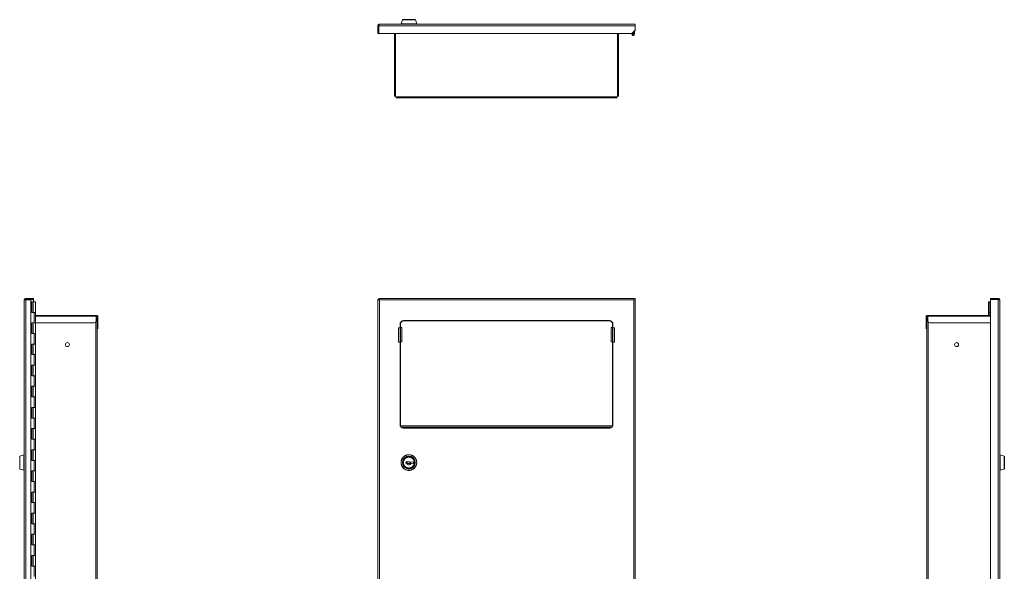
# Model space of a CAD drawing. Units: millimetres. Extents: x -531 to 842, y -685 to 863.
# Drawn here: x -531 to 842, y 94 to 863 of the extents above; entities that cross this region are included whole.
import ezdxf

# ---------------------------------------------------------------- set-up
doc = ezdxf.new("R2010")
doc.units = ezdxf.units.MM

msp = doc.modelspace()

# ---------------------------------------------------------------- linework, layer by layer
at = {"color": 7, "linetype": 'Continuous', "lineweight": 0}
for p, q in [((-31.8, 854.9), (-31.8, 844)), ((-30.6, 854.9), (-31.8, 854.9)), ((-30.6, 854.9), (-30.6, 844)), ((-30.5, 844), (-30.5, 854.9)), ((327.3, 854.9), (-30.5, 854.9)), ((-29.6, 857.1), (325.1, 857.1)), ((2.5, 863.1), (0.7, 857.8)), ((22.4, 857.8), (0.7, 857.8)), ((22.4, 857.8), (20.6, 863.1)), ((325.1, 857.1), (327.3, 857.1)), ((327.3, 857.1), (327.3, 854.9)), ((327.3, 854.9), (327.3, 849)), ((-30.6, 844), (-31.8, 844)), ((322.3, 844), (-30.5, 844)), ((-8.5, 758.9), (-8.5, 844)), ((-8.3, 756.9), (-8.3, 844)), ((303.9, 844), (303.9, 756.9)), ((327.3, 849), (322.3, 844)), ((322.6, 844.4), (322.6, 843.1)), ((323.2, 845), (323.2, 843.1)), ((324.2, 844.8), (324.3, 844.2)), ((324.6, 844.8), (324.5, 844.2)), ((325.5, 847.3), (325.5, 843.1)), ((326.1, 847.9), (326.1, 843.1)), ((327.3, 848), (326.3, 848)), ((327.3, 849), (327.3, 848)), ((-8.5, 756.9), (-8.5, 758.9)), ((-8.3, 756.9), (-8.5, 756.9)), ((-7.5, 756.9), (-8.3, 756.9)), ((-7, 756.9), (-7.5, 756.9)), ((-5.8, 755.7), (301.4, 755.7)), ((-5.8, 755.2), (-5.8, 755.7)), ((301.4, 755.7), (301.4, 755.2)), ((303.1, 756.9), (302.6, 756.9)), ((303.9, 756.9), (303.1, 756.9)), ((-6, 755.2), (-5.8, 755.2)), ((-6, 754.4), (-6, 755.2)), ((-6, 755.2), (-6, 755.2)), ((-6, 754.4), (-5.8, 754.4)), ((-5.8, 754.4), (-5.8, 755.2)), ((301.4, 754.4), (-5.8, 754.4)), ((301.4, 755.2), (301.4, 754.4)), ((-523.8, 472.3), (-525, 472.3)), ((-525, -234.4), (-525, 472.3)), ((-523.8, 472.3), (-522.8, 472.3)), ((-522.8, 474.5), (-516.9, 474.5)), ((-522.8, 473.3), (-516.9, 473.3)), ((-511.9, 473.2), (-522.8, 473.2)), ((-522.8, 472.3), (-522.8, -234.4)), ((-515.9, 472.3), (-522.8, 472.3)), ((-516.9, 473.3), (-516.9, 474.5)), ((-516.9, 474.5), (-511.9, 474.5)), ((-516.9, 473.3), (-511.9, 473.3)), ((-515.9, -234.4), (-515.9, 472.3)), ((-514.2, 469.8), (-515.9, 469.8)), ((-514.2, 455), (-514.2, 469.8)), ((-512.7, 469.8), (-514.2, 469.8)), ((-512.7, 469.8), (-512.7, 455)), ((-512.7, 469.8), (-509.2, 469.8)), ((-511.9, 474.5), (-511.9, 473.3)), ((-511.9, 469.8), (-511.9, 473.2)), ((-509.2, -231.8), (-509.2, 469.8)), ((-30.6, 473.2), (-31.8, 473.2)), ((-31.8, -235.2), (-31.8, 473.2)), ((-30.5, 473.3), (-30.5, 474.5)), ((-30.5, 474.5), (327.3, 474.5)), ((-29.6, 472.3), (-29.6, -234.4)), ((325.1, 472.3), (-29.6, 472.3)), ((325.1, -234.4), (325.1, 472.3)), ((327.3, 472.3), (325.1, 472.3)), ((327.3, 474.5), (327.3, 472.3)), ((327.3, 472.3), (327.3, -234.4)), ((819.9, 469.8), (819.9, 450.8)), ((819.9, 469.8), (821.7, 469.8)), ((822.6, 469.8), (821.7, 469.8)), ((822.6, 474.5), (833.5, 474.5)), ((822.6, 473.3), (822.6, 474.5)), ((822.6, 473.3), (833.5, 473.3)), ((822.6, 473.2), (833.5, 473.2)), ((822.6, -235.2), (822.6, 473.2)), ((833.5, 473.3), (833.5, 474.5)), ((833.5, -235.2), (833.5, 473.2)), ((835.7, 472.3), (835.7, -234.4)), ((-510.9, 455), (-514.2, 455)), ((-510.9, 440.3), (-510.9, 455)), ((-509.2, 455), (-510.9, 455)), ((-509.2, 440.3), (-509.2, 455)), ((819.9, 455), (819.9, 450.8)), ((821.7, 455), (819.9, 455)), ((-514.2, 440.3), (-510.9, 440.3)), ((-514.2, 425.5), (-514.2, 440.3)), ((-512.7, 440.3), (-512.7, 425.5)), ((-509.2, 440.3), (-510.9, 440.3)), ((-509.2, 450.8), (-424.8, 450.8)), ((-426.8, 440.2), (-509.2, 440.2)), ((-424.8, 450.8), (-423.1, 450.8)), ((-424.8, 450.7), (-424.8, 450.8)), ((-424.8, 450.7), (-424.8, 449.5)), ((-424.8, 450), (-424, 450)), ((-424.8, 449.5), (-424.8, 442.2)), ((-424, 450), (-423.1, 450)), ((-423.2, -211.8), (-423.2, 450)), ((-423.1, 450.8), (-423.1, 450.7)), ((-423.1, 450), (-423.1, 450.7)), ((-423.1, 442.2), (-423.1, 449.5)), ((-423.1, 442.2), (-422.3, 442.2)), ((-423.1, 432.2), (-423.1, 442.2)), ((-422.3, 442.2), (-422.3, 449.5)), ((-422.3, 432.2), (-422.3, 442.2)), ((4.2, 443.5), (291.2, 443.5)), ((4.2, 443), (291.2, 443)), ((733, 449.5), (733, 442.2)), ((733, 442.2), (733.8, 442.2)), ((733, 442.2), (733, 432.2)), ((733.8, 450.7), (733.8, 450.8)), ((733.8, 450.8), (735.5, 450.8)), ((733.8, 450), (733.8, 450.7)), ((733.8, 450), (735.5, 450)), ((733.8, 449.5), (733.8, 442.2)), ((733.8, 442.2), (733.8, 432.2)), ((733.9, -212), (733.9, 449.8)), ((735.5, 450.8), (822.6, 450.8)), ((735.5, 450.8), (735.5, 450.7)), ((735.5, 449.5), (735.5, 450.7)), ((735.5, 449.5), (735.5, 442.2)), ((737.5, 440.2), (822.6, 440.2)), ((-422.3, 432.2), (-423.1, 432.2)), ((-3, 433.5), (-0.8, 433.5)), ((-3, 413.5), (-3, 433.5)), ((-0.8, 433.5), (-0.8, 438.5)), ((-0.8, 433.5), (-0.8, 413.5)), ((-0.3, 426.5), (-0.8, 426.5)), ((-0.3, 434), (-0.3, 438.5)), ((1.9, 434), (-0.3, 434)), ((-0.3, 434), (-0.3, 414)), ((1.9, 434), (1.9, 414)), ((295.7, 434), (293.5, 434)), ((293.5, 434), (293.5, 414)), ((295.7, 438.5), (295.7, 434)), ((295.7, 434), (295.7, 414)), ((296.2, 426.5), (295.7, 426.5)), ((296.2, 438.5), (296.2, 433.5)), ((296.2, 433.5), (298.4, 433.5)), ((296.2, 413.5), (296.2, 433.5)), ((298.4, 433.5), (298.4, 413.5)), ((733.8, 432.2), (733, 432.2)), ((-510.9, 425.5), (-514.2, 425.5)), ((-510.9, 410.8), (-510.9, 425.5)), ((-509.2, 425.5), (-510.9, 425.5)), ((-509.2, 410.8), (-509.2, 425.5)), ((-0.8, 413.5), (-3, 413.5)), ((-0.8, 421.5), (-0.3, 421.5)), ((-0.3, 417.4), (-0.8, 418)), ((-0.8, 298.5), (-0.8, 413.5)), ((-0.3, 298.5), (-0.3, 414)), ((-0.3, 414), (1.9, 414)), ((293.5, 414), (295.7, 414)), ((295.7, 421.5), (296.2, 421.5)), ((295.7, 414), (295.7, 298.5)), ((296.2, 413.5), (296.2, 298.5)), ((298.4, 413.5), (296.2, 413.5)), ((-514.2, 410.8), (-510.9, 410.8)), ((-514.2, 396), (-514.2, 410.8)), ((-512.7, 410.8), (-512.7, 396)), ((-509.2, 410.8), (-510.9, 410.8)), ((-510.9, 396), (-514.2, 396)), ((-510.9, 381.3), (-510.9, 396)), ((-509.2, 396), (-510.9, 396)), ((-509.2, 381.3), (-509.2, 396)), ((-514.2, 381.3), (-510.9, 381.3)), ((-514.2, 366.5), (-514.2, 381.3)), ((-512.7, 381.3), (-512.7, 366.5)), ((-509.2, 381.3), (-510.9, 381.3)), ((-510.9, 366.5), (-514.2, 366.5)), ((-510.9, 351.8), (-510.9, 366.5)), ((-509.2, 366.5), (-510.9, 366.5)), ((-509.2, 351.8), (-509.2, 366.5)), ((-514.2, 351.8), (-510.9, 351.8)), ((-514.2, 337), (-514.2, 351.8)), ((-512.7, 351.8), (-512.7, 337)), ((-509.2, 351.8), (-510.9, 351.8)), ((-510.9, 337), (-514.2, 337)), ((-510.9, 322.3), (-510.9, 337)), ((-509.2, 337), (-510.9, 337)), ((-509.2, 322.3), (-509.2, 337)), ((-514.2, 322.3), (-510.9, 322.3)), ((-514.2, 307.5), (-514.2, 322.3)), ((-512.7, 322.3), (-512.7, 307.5)), ((-509.2, 322.3), (-510.9, 322.3)), ((-510.9, 307.5), (-514.2, 307.5)), ((-510.9, 292.8), (-510.9, 307.5)), ((-509.2, 307.5), (-510.9, 307.5)), ((-509.2, 292.8), (-509.2, 307.5)), ((-514.2, 292.8), (-510.9, 292.8)), ((-514.2, 278), (-514.2, 292.8)), ((-512.7, 292.8), (-512.7, 278)), ((-509.2, 292.8), (-510.9, 292.8)), ((295.3, 296.6), (0.2, 296.6)), ((0.5, 295.2), (0.5, 295.7)), ((291.9, 293.7), (3.6, 293.7)), ((3.6, 293.7), (4.2, 293.6)), ((4.2, 293.6), (6.2, 293.6)), ((291.2, 293.5), (4.2, 293.5)), ((6.2, 293.6), (6.2, 293.5)), ((289.2, 293.6), (291.2, 293.6)), ((289.2, 293.5), (289.2, 293.6)), ((291.2, 293.6), (291.9, 293.7)), ((295, 295.7), (295, 295.2)), ((-510.9, 278), (-514.2, 278)), ((-510.9, 263.3), (-510.9, 278)), ((-509.2, 278), (-510.9, 278)), ((-509.2, 263.3), (-509.2, 278)), ((-514.2, 263.3), (-510.9, 263.3)), ((-514.2, 248.5), (-514.2, 263.3)), ((-512.7, 263.3), (-512.7, 248.5)), ((-509.2, 263.3), (-510.9, 263.3)), ((-525.6, 256.3), (-531, 254.5)), ((-531, 236.4), (-531, 254.5)), ((-510.9, 248.5), (-514.2, 248.5)), ((-510.9, 233.8), (-510.9, 248.5)), ((-509.2, 248.5), (-510.9, 248.5)), ((-509.2, 233.8), (-509.2, 248.5)), ((841.7, 254.5), (836.4, 256.3)), ((841.7, 254.5), (841.7, 236.4)), ((-531, 236.4), (-525.6, 234.6)), ((-514.2, 233.8), (-510.9, 233.8)), ((-514.2, 219), (-514.2, 233.8)), ((-512.7, 233.8), (-512.7, 219)), ((-509.2, 233.8), (-510.9, 233.8)), ((0.6, 245.4), (0.6, 245.4)), ((7.4, 244.5), (7.6, 247)), ((8.2, 244.4), (7.4, 244.5)), ((7.6, 247), (18.1, 246.2)), ((17.9, 243.7), (14.6, 243.9)), ((18.1, 246.2), (17.9, 243.7)), ((836.4, 234.6), (841.7, 236.4)), ((-510.9, 219), (-514.2, 219)), ((-510.9, 204.3), (-510.9, 219)), ((-509.2, 219), (-510.9, 219)), ((-509.2, 204.3), (-509.2, 219)), ((-514.2, 204.3), (-510.9, 204.3)), ((-514.2, 189.5), (-514.2, 204.3)), ((-512.7, 204.3), (-512.7, 189.5)), ((-509.2, 204.3), (-510.9, 204.3)), ((-510.9, 189.5), (-514.2, 189.5)), ((-510.9, 174.8), (-510.9, 189.5)), ((-509.2, 189.5), (-510.9, 189.5)), ((-509.2, 174.8), (-509.2, 189.5)), ((-514.2, 174.8), (-510.9, 174.8)), ((-514.2, 160), (-514.2, 174.8)), ((-512.7, 174.8), (-512.7, 160)), ((-509.2, 174.8), (-510.9, 174.8)), ((-510.9, 160), (-514.2, 160)), ((-510.9, 145.3), (-510.9, 160)), ((-509.2, 160), (-510.9, 160)), ((-509.2, 145.3), (-509.2, 160)), ((-514.2, 145.3), (-510.9, 145.3)), ((-514.2, 130.5), (-514.2, 145.3)), ((-512.7, 145.3), (-512.7, 130.5)), ((-509.2, 145.3), (-510.9, 145.3)), ((-510.9, 130.5), (-514.2, 130.5)), ((-510.9, 115.8), (-510.9, 130.5)), ((-509.2, 130.5), (-510.9, 130.5)), ((-509.2, 115.8), (-509.2, 130.5)), ((-514.2, 115.8), (-510.9, 115.8)), ((-514.2, 101), (-514.2, 115.8)), ((-512.7, 115.8), (-512.7, 101)), ((-509.2, 115.8), (-510.9, 115.8)), ((-510.9, 101), (-514.2, 101)), ((-510.9, 86.3), (-510.9, 101)), ((-509.2, 101), (-510.9, 101)), ((-509.2, 86.3), (-509.2, 101))]:
    msp.add_line(p, q, dxfattribs=at)
at = {"color": 8, "linetype": 'Continuous', "lineweight": 0}
for p, q in [((2.5, 863.1), (11.5, 863.1)), ((11.5, 863.1), (20.6, 863.1)), ((-7, 844), (-7, 756.9)), ((302.6, 756.9), (302.6, 844)), ((-8.5, 758.9), (-8.3, 758.9)), ((-522.8, 472.3), (-522.8, 473.2)), ((821.7, 450.8), (821.7, 469.8)), ((-424.8, 449.5), (-509.2, 449.5)), ((-425, -203.4), (-425, 441.3)), ((822.6, 449.5), (735.5, 449.5)), ((735.7, -203.4), (735.7, 441.3)), ((294.8, 295), (0.7, 295)), ((-525.6, 245.4), (-525.6, 256.3)), ((836.4, 245.4), (836.4, 256.3)), ((-525.6, 245.4), (-525.6, 234.6)), ((836.4, 245.4), (836.4, 234.6))]:
    msp.add_line(p, q, dxfattribs=at)
at = {"color": 7, "linetype": 'Continuous', "lineweight": 0, "flags": 128}
msp.add_lwpolyline([(8.2, 244.4), (8.4, 244.4), (8.6, 244.4), (8.8, 244.4), (9.1, 244.4), (9.4, 244.4), (9.7, 244.3), (10, 244.3), (10.4, 244.3), (10.7, 244.2), (11.1, 244.2), (11.4, 244.2), (11.8, 244.2), (12.2, 244.1), (12.5, 244.1), (12.9, 244.1), (13.2, 244), (13.5, 244), (13.8, 244), (14, 244), (14.3, 244), (14.5, 243.9), (14.6, 243.9)], dxfattribs=at)
at = {"color": 7, "linetype": 'Continuous', "lineweight": 0}
for centre in [(-464.8, 410), (775.5, 410)]:
    msp.add_circle(centre, 2.75, dxfattribs=at)
for centre, radius, start, end in [((324.4, 843.1), 1.75, 85, 360), ((324.4, 843.1), 1.75, 180, 95), ((324.4, 843.1), 1.15, 85, 0), ((324.4, 843.1), 1.15, 180, 95), ((-6, 756.9), 1.7, 180, 270), ((-5.8, 757.1), 1.8, 186.3794, 212.7972), ((-5.8, 756.9), 1.7, 180, 270), ((301.4, 756.9), 1.7, 270, 0), ((-522.8, 472.3), 2.2, 90, 180), ((-522.8, 472.3), 1, 90, 180), ((-426.8, 442.2), 2, 270, 0), ((-423.6, 449.5), 0.5, 0, 36.8699), ((-423.6, 449.5), 1.3, 0, 67.3801), ((4.2, 438.5), 5, 90, 180), ((4.2, 438.5), 4.5, 90, 180), ((291.2, 438.5), 5, 0, 90), ((291.2, 438.5), 4.5, 0, 90), ((734.3, 449.5), 1.3, 112.6199, 180), ((734.3, 449.5), 0.5, 141.0513, 180), ((737.5, 442.2), 2, 180, 270), ((1.3, 415.1), 2.67, 125.4653, 140.1432), ((-2.2, 418.8), 2.59, 304.4596, 319.3928), ((4.2, 298.5), 5, 180, 270), ((4.2, 298.5), 4.5, 180, 205.5715), ((4.2, 299.4), 5.82, 248.382, 264.3334), ((291.2, 298.5), 5, 270, 360), ((291.3, 299.4), 5.82, 275.6666, 291.618), ((291.2, 298.5), 4.5, 334.4285, 360), ((11.5, 245.4), 10.9, 0, 180), ((11.5, 245.4), 9.02, 90, 270), ((11.5, 245.4), 7.9, 90, 270), ((11.5, 245.4), 7.85, 355.3481, 175.3481), ((11.5, 245.4), 9.02, 270, 90), ((11.5, 245.4), 7.9, 270, 90), ((11.5, 245.4), 10.9, 180, 0), ((11.5, 245.4), 7.85, 175.3481, 355.3481), ((11.3, 243), 3.43, 16.331, 154.3651), ((11.5, 245.6), 3.49, 198.7983, 331.8978)]:
    msp.add_arc(centre, radius, start, end, dxfattribs=at)
for points, knots in [([(-29.6, 857.1), (-29.6, 857.1), (-29.7, 857.1), (-29.7, 857.1), (-29.8, 857.1), (-29.8, 857.1), (-29.9, 857.1), (-30, 857.1), (-30, 857.1), (-30.1, 857.1), (-30.1, 857.1), (-30.2, 857.1), (-30.2, 857), (-30.3, 857), (-30.3, 857), (-30.4, 857), (-30.4, 857), (-30.5, 856.9), (-30.5, 856.9), (-30.6, 856.9), (-30.6, 856.9), (-30.7, 856.8), (-30.7, 856.8), (-30.8, 856.8), (-30.8, 856.8), (-30.8, 856.7), (-30.9, 856.7), (-30.9, 856.7), (-31, 856.6), (-31, 856.6), (-31.1, 856.6), (-31.1, 856.5), (-31.1, 856.5), (-31.2, 856.5), (-31.2, 856.4), (-31.3, 856.4), (-31.3, 856.3), (-31.3, 856.3), (-31.4, 856.3), (-31.4, 856.2), (-31.4, 856.2), (-31.5, 856.1), (-31.5, 856.1), (-31.5, 856), (-31.5, 856), (-31.6, 855.9), (-31.6, 855.9), (-31.6, 855.8), (-31.6, 855.8), (-31.6, 855.7), (-31.7, 855.7), (-31.7, 855.6), (-31.7, 855.6), (-31.7, 855.5), (-31.7, 855.5), (-31.7, 855.4), (-31.8, 855.4), (-31.8, 855.3), (-31.8, 855.3), (-31.8, 855.2), (-31.8, 855.2), (-31.8, 855.1), (-31.8, 855.1), (-31.8, 855), (-31.8, 855), (-31.8, 854.9)], [0, 0, 0, 0, 0.021502, 0.04301, 0.053759, 0.075267, 0.086018, 0.107523, 0.118275, 0.13978, 0.150531, 0.161284, 0.182789, 0.193539, 0.215047, 0.225797, 0.247302, 0.258056, 0.27956, 0.290313, 0.311817, 0.322571, 0.333319, 0.354827, 0.36558, 0.387082, 0.397836, 0.419341, 0.43009, 0.451598, 0.462348, 0.483854, 0.494607, 0.505357, 0.526863, 0.537613, 0.559119, 0.569871, 0.591379, 0.602126, 0.623635, 0.634386, 0.65589, 0.666643, 0.677394, 0.698899, 0.709651, 0.731156, 0.741907, 0.763413, 0.774165, 0.795669, 0.806423, 0.827926, 0.838679, 0.84943, 0.870935, 0.881687, 0.903193, 0.913943, 0.935449, 0.946202, 0.967706, 0.978458, 1, 1, 1, 1]), ([(-30.3, 855.6), (-30.3, 855.6), (-30.4, 855.5), (-30.6, 855.3), (-30.6, 855), (-30.6, 854.9)], [0, 0, 0, 0, 0.100134, 0.570816, 1, 1, 1, 1]), ([(-30.5, 854.9), (-30.5, 855), (-30.4, 855), (-30.4, 855.1), (-30.4, 855.1), (-30.4, 855.2), (-30.4, 855.2), (-30.4, 855.3), (-30.4, 855.3), (-30.3, 855.4), (-30.3, 855.4), (-30.3, 855.5), (-30.3, 855.5), (-30.3, 855.6), (-30.3, 855.6), (-30.3, 855.7), (-30.3, 855.7), (-30.2, 855.8), (-30.2, 855.9), (-30.2, 855.9), (-30.2, 856), (-30.2, 856), (-30.2, 856), (-30.2, 856.1), (-30.1, 856.1), (-30.1, 856.2), (-30.1, 856.2), (-30.1, 856.3), (-30.1, 856.3), (-30.1, 856.3), (-30.1, 856.4), (-30, 856.4), (-30, 856.5), (-30, 856.5), (-30, 856.5), (-30, 856.6), (-30, 856.6), (-30, 856.7), (-30, 856.7), (-29.9, 856.7), (-29.9, 856.7), (-29.9, 856.8), (-29.9, 856.8), (-29.9, 856.8), (-29.9, 856.9), (-29.9, 856.9), (-29.8, 856.9), (-29.8, 856.9), (-29.8, 857), (-29.8, 857), (-29.8, 857), (-29.8, 857), (-29.8, 857), (-29.8, 857), (-29.7, 857.1), (-29.7, 857.1), (-29.7, 857.1), (-29.7, 857.1), (-29.7, 857.1), (-29.7, 857.1), (-29.7, 857.1), (-29.6, 857.1), (-29.6, 857.1), (-29.6, 857.1), (-29.6, 857.1), (-29.6, 857.1)], [0, 0, 0, 0, 0.021505, 0.043011, 0.053763, 0.075268, 0.086019, 0.107524, 0.118277, 0.139782, 0.150534, 0.161285, 0.182791, 0.193542, 0.215046, 0.225801, 0.247305, 0.258057, 0.279564, 0.290313, 0.311819, 0.322572, 0.333323, 0.354827, 0.365578, 0.387085, 0.397837, 0.419343, 0.430094, 0.451599, 0.46235, 0.483856, 0.49461, 0.505359, 0.526863, 0.537614, 0.559119, 0.569876, 0.591377, 0.602129, 0.623637, 0.63439, 0.655895, 0.666643, 0.677396, 0.698899, 0.709655, 0.73116, 0.741909, 0.763416, 0.774165, 0.795674, 0.806423, 0.827933, 0.838683, 0.849431, 0.870939, 0.881689, 0.903194, 0.913947, 0.935451, 0.946208, 0.967714, 0.978462, 1, 1, 1, 1]), ([(0.7, 857.8), (0.7, 857.8), (0.6, 857.7), (0.6, 857.6), (0.7, 857.4), (0.7, 857.3), (0.8, 857.2), (0.9, 857.2), (1, 857.1), (1.1, 857.1), (1.1, 857.1)], [0, 0, 0, 0, 0.112495, 0.23506, 0.365399, 0.499993, 0.634596, 0.76494, 0.887496, 1, 1, 1, 1]), ([(3, 863.5), (2.9, 863.5), (2.8, 863.5), (2.7, 863.4), (2.6, 863.3), (2.5, 863.2), (2.5, 863.1)], [0, 0, 0, 0, 0.243936, 0.500012, 0.75607, 1, 1, 1, 1]), ([(3, 863.5), (3, 863.5), (3, 863.5), (3.2, 863.5), (3.4, 863.5), (3.7, 863.5), (4, 863.5), (4.2, 863.5), (4.5, 863.5), (4.8, 863.5), (5.1, 863.5), (5.4, 863.5), (5.7, 863.5), (6.1, 863.5), (6.5, 863.5), (6.9, 863.5), (7.5, 863.5), (8, 863.5), (8.6, 863.5), (9.2, 863.5), (9.8, 863.5), (10.4, 863.5), (11, 863.5), (11.3, 863.5), (11.5, 863.5)], [0, 0, 0, 0, 0.079443, 0.158273, 0.21002, 0.261228, 0.311855, 0.348125, 0.384287, 0.42046, 0.456759, 0.490179, 0.523517, 0.556864, 0.590314, 0.638672, 0.686986, 0.732848, 0.776048, 0.819322, 0.867259, 0.915236, 0.957589, 1, 1, 1, 1]), ([(11.5, 863.1), (11.5, 863.2), (11.5, 863.3), (11.5, 863.4), (11.5, 863.5), (11.5, 863.5), (11.5, 863.5)], [0, 0, 0, 0, 0.243927, 0.500004, 0.756073, 1, 1, 1, 1]), ([(11.5, 863.5), (11.7, 863.5), (12, 863.5), (12.5, 863.5), (12.9, 863.5), (13.4, 863.5), (13.9, 863.5), (14.5, 863.5), (15, 863.5), (15.6, 863.5), (16.1, 863.5), (16.6, 863.5), (17, 863.5), (17.3, 863.5), (17.7, 863.5), (18, 863.5), (18.4, 863.5), (18.8, 863.5), (19.1, 863.5), (19.5, 863.5), (19.8, 863.5), (20, 863.5), (20.1, 863.5), (20.1, 863.5)], [0, 0, 0, 0, 0.033924, 0.067813, 0.103965, 0.142303, 0.180702, 0.223941, 0.267156, 0.31302, 0.361323, 0.409722, 0.443144, 0.476483, 0.509832, 0.543283, 0.591611, 0.639817, 0.68818, 0.764084, 0.841719, 0.920553, 1, 1, 1, 1]), ([(20.6, 863.1), (20.5, 863.2), (20.5, 863.3), (20.4, 863.4), (20.2, 863.5), (20.1, 863.5), (20.1, 863.5)], [0, 0, 0, 0, 0.24393, 0.499988, 0.756064, 1, 1, 1, 1]), ([(21.9, 857.1), (22, 857.1), (22, 857.1), (22.2, 857.2), (22.3, 857.2), (22.3, 857.3), (22.4, 857.4), (22.4, 857.6), (22.4, 857.7), (22.4, 857.8), (22.4, 857.8)], [0, 0, 0, 0, 0.1124891, 0.2350599, 0.3654045, 0.4999973, 0.6345992, 0.7649391, 0.8875047, 1, 1, 1, 1]), ([(-522.8, 473.2), (-522.8, 473.1), (-523, 473.1), (-523.3, 472.9), (-523.5, 472.7), (-523.7, 472.5), (-523.8, 472.4), (-523.8, 472.3)], [0, 0, 0, 0, 0.140832, 0.287288, 0.532113, 0.776849, 1, 1, 1, 1]), ([(-522.8, 473.2), (-522.8, 473.2), (-522.8, 473.2), (-522.9, 473.1), (-523, 473.1), (-523, 473.1), (-523.1, 473.1), (-523.1, 473.1), (-523.2, 473.1), (-523.2, 473.1), (-523.3, 473), (-523.3, 473), (-523.4, 473), (-523.4, 473), (-523.5, 473), (-523.5, 473)], [0, 0, 0, 0, 0.10004, 0.200069, 0.250087, 0.350124, 0.400136, 0.500167, 0.550183, 0.650212, 0.700232, 0.750241, 0.850275, 0.900289, 1, 1, 1, 1]), ([(-31.8, 473.2), (-31.8, 473.2), (-31.8, 473.2), (-31.8, 473.1), (-31.8, 473.1), (-31.8, 473.1), (-31.8, 473.1), (-31.8, 473.1), (-31.8, 473.1), (-31.8, 473.1), (-31.7, 473), (-31.7, 473), (-31.7, 473), (-31.7, 473), (-31.7, 473), (-31.7, 473), (-31.6, 473), (-31.6, 473), (-31.6, 472.9), (-31.6, 472.9), (-31.5, 472.9), (-31.5, 472.9), (-31.5, 472.9), (-31.5, 472.9), (-31.4, 472.9), (-31.4, 472.8), (-31.4, 472.8), (-31.3, 472.8), (-31.3, 472.8), (-31.3, 472.8), (-31.2, 472.8), (-31.2, 472.8), (-31.2, 472.8), (-31.1, 472.7), (-31.1, 472.7), (-31.1, 472.7), (-31, 472.7), (-31, 472.7), (-30.9, 472.7), (-30.9, 472.7), (-30.8, 472.6), (-30.8, 472.6), (-30.7, 472.6), (-30.7, 472.6), (-30.7, 472.6), (-30.6, 472.6), (-30.6, 472.6), (-30.5, 472.6), (-30.5, 472.5), (-30.4, 472.5), (-30.4, 472.5), (-30.3, 472.5), (-30.2, 472.5), (-30.2, 472.5), (-30.2, 472.5), (-30.1, 472.4), (-30.1, 472.4), (-30, 472.4), (-29.9, 472.4), (-29.9, 472.4), (-29.8, 472.4), (-29.8, 472.4), (-29.7, 472.4), (-29.7, 472.3), (-29.6, 472.3), (-29.6, 472.3)], [0, 0, 0, 0, 0.0215065, 0.0430106, 0.0537633, 0.0752691, 0.0860208, 0.1075252, 0.1182776, 0.1397816, 0.1505348, 0.1612857, 0.1827909, 0.1935429, 0.2150487, 0.2257991, 0.2473055, 0.2580578, 0.2795628, 0.2903148, 0.3118199, 0.3225711, 0.3333224, 0.3548282, 0.365579, 0.3870848, 0.3978376, 0.4193404, 0.4300932, 0.4515975, 0.4623494, 0.4838554, 0.4946072, 0.505357, 0.526865, 0.5376168, 0.5591209, 0.5698721, 0.591378, 0.6021312, 0.6236364, 0.6343874, 0.655893, 0.6666425, 0.6773938, 0.6989012, 0.7096529, 0.7311575, 0.7419103, 0.7634148, 0.7741661, 0.7956713, 0.8064254, 0.8279298, 0.8386806, 0.8494332, 0.8709359, 0.8816902, 0.903196, 0.9139474, 0.9354523, 0.9462022, 0.9677074, 0.978459, 1, 1, 1, 1]), ([(-30.6, 473.2), (-30.6, 473.1), (-30.6, 473.1), (-30.5, 472.9), (-30.3, 472.7), (-30, 472.5), (-29.7, 472.4), (-29.6, 472.3)], [0, 0, 0, 0, 0.143634, 0.287268, 0.5321, 0.776842, 1, 1, 1, 1]), ([(-29.6, 472.3), (-29.6, 472.3), (-29.6, 472.4), (-29.6, 472.5), (-29.7, 472.5), (-29.7, 472.6), (-29.7, 472.6), (-29.7, 472.7), (-29.7, 472.7), (-29.7, 472.8), (-29.7, 472.8), (-29.7, 472.9), (-29.8, 472.9), (-29.8, 473), (-29.8, 473), (-29.8, 473.1), (-29.8, 473.1), (-29.8, 473.2), (-29.8, 473.2), (-29.9, 473.3), (-29.9, 473.3), (-29.9, 473.4), (-29.9, 473.4), (-29.9, 473.5), (-29.9, 473.5), (-29.9, 473.6), (-29.9, 473.6), (-30, 473.7), (-30, 473.7), (-30, 473.7), (-30, 473.8), (-30, 473.8), (-30, 473.9), (-30, 473.9), (-30.1, 473.9), (-30.1, 474), (-30.1, 474), (-30.1, 474), (-30.1, 474.1), (-30.1, 474.1), (-30.1, 474.1), (-30.1, 474.2), (-30.2, 474.2), (-30.2, 474.2), (-30.2, 474.2), (-30.2, 474.3), (-30.2, 474.3), (-30.2, 474.3), (-30.2, 474.3), (-30.3, 474.4), (-30.3, 474.4), (-30.3, 474.4), (-30.3, 474.4), (-30.3, 474.4), (-30.3, 474.4), (-30.3, 474.5), (-30.3, 474.5), (-30.4, 474.5), (-30.4, 474.5), (-30.4, 474.5), (-30.4, 474.5), (-30.4, 474.5), (-30.4, 474.5), (-30.4, 474.5), (-30.5, 474.5), (-30.5, 474.5)], [0, 0, 0, 0, 0.0215035, 0.0430057, 0.0537573, 0.0752645, 0.0860182, 0.1075248, 0.1182762, 0.1397771, 0.1505331, 0.1612816, 0.1827861, 0.1935406, 0.2150447, 0.225798, 0.2473002, 0.2580545, 0.2795555, 0.2903075, 0.311815, 0.3225654, 0.3333182, 0.3548222, 0.3655777, 0.3870804, 0.3978312, 0.4193404, 0.4300892, 0.451593, 0.462345, 0.483856, 0.4946053, 0.5053543, 0.5268648, 0.5376127, 0.5591218, 0.5698684, 0.5913771, 0.6021292, 0.6236321, 0.6343827, 0.6558877, 0.6666425, 0.6773929, 0.6988967, 0.7096511, 0.7311551, 0.741909, 0.7634135, 0.7741643, 0.795671, 0.8064231, 0.8279271, 0.8386795, 0.8494304, 0.8709358, 0.8816877, 0.903192, 0.9139452, 0.93545, 0.9462021, 0.9677081, 0.978459, 1, 1, 1, 1]), ([(-29.6, 472.3), (-29.6, 472.4), (-29.7, 472.5), (-29.9, 472.8), (-30.1, 473.1), (-30.3, 473.3), (-30.4, 473.3), (-30.5, 473.3)], [0, 0, 0, 0, 0.14362, 0.287261, 0.532098, 0.776836, 1, 1, 1, 1]), ([(835.7, 472.3), (835.7, 472.3), (835.7, 472.4), (835.7, 472.5), (835.7, 472.5), (835.7, 472.6), (835.7, 472.6), (835.7, 472.7), (835.7, 472.7), (835.7, 472.8), (835.6, 472.8), (835.6, 472.9), (835.6, 472.9), (835.6, 473), (835.6, 473), (835.6, 473.1), (835.5, 473.1), (835.5, 473.2), (835.5, 473.2), (835.5, 473.3), (835.4, 473.3), (835.4, 473.4), (835.4, 473.4), (835.4, 473.5), (835.3, 473.5), (835.3, 473.6), (835.3, 473.6), (835.2, 473.7), (835.2, 473.7), (835.2, 473.7), (835.1, 473.8), (835.1, 473.8), (835.1, 473.9), (835, 473.9), (835, 473.9), (835, 474), (834.9, 474), (834.9, 474), (834.8, 474.1), (834.8, 474.1), (834.7, 474.1), (834.7, 474.2), (834.6, 474.2), (834.6, 474.2), (834.6, 474.2), (834.5, 474.3), (834.5, 474.3), (834.4, 474.3), (834.4, 474.3), (834.3, 474.4), (834.3, 474.4), (834.2, 474.4), (834.1, 474.4), (834.1, 474.4), (834.1, 474.4), (834, 474.5), (834, 474.5), (833.9, 474.5), (833.8, 474.5), (833.8, 474.5), (833.7, 474.5), (833.7, 474.5), (833.6, 474.5), (833.6, 474.5), (833.5, 474.5), (833.5, 474.5)], [0, 0, 0, 0, 0.0215035, 0.0430057, 0.0537573, 0.0752645, 0.0860182, 0.1075248, 0.1182762, 0.1397771, 0.1505331, 0.1612816, 0.1827861, 0.1935406, 0.2150447, 0.225798, 0.2473002, 0.2580545, 0.2795555, 0.2903075, 0.311815, 0.3225654, 0.3333182, 0.3548222, 0.3655777, 0.3870804, 0.3978312, 0.4193404, 0.4300892, 0.451593, 0.462345, 0.483856, 0.4946053, 0.5053543, 0.5268648, 0.5376127, 0.5591218, 0.5698684, 0.5913771, 0.6021292, 0.6236321, 0.6343827, 0.6558877, 0.6666425, 0.6773929, 0.6988967, 0.7096511, 0.7311551, 0.741909, 0.7634135, 0.7741643, 0.795671, 0.8064231, 0.8279271, 0.8386795, 0.8494304, 0.8709358, 0.8816877, 0.903192, 0.9139452, 0.93545, 0.9462021, 0.9677081, 0.978459, 1, 1, 1, 1]), ([(834.2, 473), (834.2, 473), (834.1, 473.1), (833.9, 473.3), (833.6, 473.3), (833.5, 473.3)], [0, 0, 0, 0, 0.100122, 0.570806, 1, 1, 1, 1]), ([(833.5, 473.2), (833.5, 473.2), (833.6, 473.2), (833.6, 473.1), (833.7, 473.1), (833.7, 473.1), (833.8, 473.1), (833.9, 473.1), (833.9, 473.1), (834, 473.1), (834, 473), (834.1, 473), (834.1, 473), (834.2, 473), (834.2, 473), (834.3, 473), (834.3, 473), (834.4, 473), (834.4, 472.9), (834.5, 472.9), (834.5, 472.9), (834.6, 472.9), (834.6, 472.9), (834.7, 472.9), (834.7, 472.9), (834.7, 472.8), (834.8, 472.8), (834.8, 472.8), (834.9, 472.8), (834.9, 472.8), (835, 472.8), (835, 472.8), (835, 472.8), (835.1, 472.7), (835.1, 472.7), (835.2, 472.7), (835.2, 472.7), (835.2, 472.7), (835.3, 472.7), (835.3, 472.7), (835.3, 472.6), (835.4, 472.6), (835.4, 472.6), (835.4, 472.6), (835.4, 472.6), (835.5, 472.6), (835.5, 472.6), (835.5, 472.6), (835.5, 472.5), (835.5, 472.5), (835.6, 472.5), (835.6, 472.5), (835.6, 472.5), (835.6, 472.5), (835.6, 472.5), (835.6, 472.4), (835.7, 472.4), (835.7, 472.4), (835.7, 472.4), (835.7, 472.4), (835.7, 472.4), (835.7, 472.4), (835.7, 472.4), (835.7, 472.3), (835.7, 472.3), (835.7, 472.3)], [0, 0, 0, 0, 0.0215065, 0.0430106, 0.0537633, 0.0752691, 0.0860208, 0.1075252, 0.1182776, 0.1397816, 0.1505348, 0.1612857, 0.1827909, 0.1935429, 0.2150487, 0.2257991, 0.2473055, 0.2580578, 0.2795628, 0.2903148, 0.3118199, 0.3225711, 0.3333224, 0.3548282, 0.365579, 0.3870848, 0.3978376, 0.4193404, 0.4300932, 0.4515975, 0.4623494, 0.4838554, 0.4946072, 0.505357, 0.526865, 0.5376168, 0.5591209, 0.5698721, 0.591378, 0.6021312, 0.6236364, 0.6343874, 0.655893, 0.6666425, 0.6773938, 0.6989012, 0.7096529, 0.7311575, 0.7419103, 0.7634148, 0.7741661, 0.7956713, 0.8064254, 0.8279298, 0.8386806, 0.8494332, 0.8709359, 0.8816902, 0.903196, 0.9139474, 0.9354523, 0.9462022, 0.9677074, 0.978459, 1, 1, 1, 1]), ([(0.5, 295.7), (0.5, 295.8), (0.4, 295.9), (0.3, 296.2), (0.2, 296.4), (0.2, 296.6)], [0, 0, 0, 0, 0.257026, 0.51404, 1, 1, 1, 1]), ([(295.3, 296.6), (295.3, 296.5), (295.2, 296.4), (295.1, 296.1), (295, 295.9), (295, 295.7)], [0, 0, 0, 0, 0.2570032, 0.5140195, 1, 1, 1, 1]), ([(-531.3, 254), (-531.3, 254), (-531.3, 254.1), (-531.2, 254.3), (-531.1, 254.4), (-531, 254.4), (-531, 254.5)], [0, 0, 0, 0, 0.243916, 0.499998, 0.756077, 1, 1, 1, 1]), ([(-531.3, 236.9), (-531.3, 236.9), (-531.3, 236.9), (-531.3, 236.9), (-531.3, 237), (-531.3, 237.1), (-531.3, 237.2), (-531.3, 237.4), (-531.3, 237.6), (-531.3, 237.9), (-531.3, 238.2), (-531.3, 238.6), (-531.3, 238.9), (-531.3, 239.2), (-531.3, 239.5), (-531.3, 239.9), (-531.3, 240.3), (-531.3, 240.8), (-531.3, 241.5), (-531.3, 242.3), (-531.3, 243.3), (-531.3, 244.4), (-531.3, 245.4), (-531.3, 246.5), (-531.3, 247.4), (-531.3, 248.2), (-531.3, 248.8), (-531.3, 249.4), (-531.3, 249.9), (-531.3, 250.3), (-531.3, 250.7), (-531.3, 251), (-531.3, 251.4), (-531.3, 251.7), (-531.3, 252), (-531.3, 252.3), (-531.3, 252.6), (-531.3, 253), (-531.3, 253.2), (-531.3, 253.5), (-531.3, 253.6), (-531.3, 253.8), (-531.3, 253.9), (-531.3, 254), (-531.3, 254), (-531.3, 254)], [0, 0, 0, 0, 0.016962, 0.033906, 0.051981, 0.07115, 0.090349, 0.111968, 0.133574, 0.156506, 0.180657, 0.204855, 0.221566, 0.238235, 0.254909, 0.271634, 0.295798, 0.3199, 0.344081, 0.382032, 0.420848, 0.460264, 0.499986, 0.539709, 0.579125, 0.605, 0.630604, 0.655918, 0.674054, 0.692136, 0.710222, 0.728372, 0.745083, 0.761752, 0.778426, 0.795152, 0.819331, 0.843489, 0.86642, 0.888021, 0.909658, 0.933628, 0.957617, 0.978795, 1, 1, 1, 1]), ([(-525, 255.8), (-525, 255.9), (-525, 255.9), (-525, 256.1), (-525.1, 256.2), (-525.2, 256.2), (-525.3, 256.3), (-525.4, 256.3), (-525.5, 256.3), (-525.6, 256.3), (-525.6, 256.3)], [0, 0, 0, 0, 0.11249, 0.235061, 0.365394, 0.499998, 0.634601, 0.764938, 0.887504, 1, 1, 1, 1]), ([(22.4, 245.4), (22.4, 245.8), (22.4, 246.4), (22.3, 247.4), (22.1, 248.3), (21.8, 249.2), (21.5, 249.9), (21.1, 250.6), (20.8, 251.2), (20.4, 251.8), (19.9, 252.4), (19.4, 252.9), (18.8, 253.6), (18, 254.3), (16.9, 254.9), (15.8, 255.5), (14.6, 255.9), (13.3, 256.2), (12.1, 256.3), (10.8, 256.3), (9.5, 256.2), (8.3, 255.9), (7.1, 255.4), (6, 254.8), (5.2, 254.3), (4.6, 253.8), (4.1, 253.4), (3.7, 253), (3.3, 252.6), (2.9, 252), (2.4, 251.4), (1.9, 250.6), (1.5, 249.7), (1.1, 248.7), (0.8, 247.6), (0.7, 246.5), (0.6, 245.8), (0.6, 245.4)], [0, 0, 0, 0, 0.029486, 0.058451, 0.086315, 0.11248, 0.136361, 0.157417, 0.178723, 0.199391, 0.220382, 0.241649, 0.263137, 0.299273, 0.335819, 0.372855, 0.410123, 0.447351, 0.484475, 0.521877, 0.559344, 0.596616, 0.63343, 0.669417, 0.704342, 0.721363, 0.738064, 0.754432, 0.771381, 0.791899, 0.815845, 0.842725, 0.87197, 0.902955, 0.935034, 0.967577, 1, 1, 1, 1]), ([(11.5, 254), (11.4, 254), (11.1, 254), (10.6, 253.9), (10.1, 253.9), (9.6, 253.8), (9.1, 253.6), (8.6, 253.5), (8, 253.2), (7.5, 253), (6.9, 252.6), (6.5, 252.3), (6.1, 252), (5.7, 251.7), (5.4, 251.4), (5.1, 251), (4.7, 250.5), (4.3, 250), (3.9, 249.3), (3.6, 248.5), (3.2, 247.5), (3, 246.5), (3, 245.4), (3, 244.4), (3.2, 243.4), (3.4, 242.7), (3.7, 242), (4, 241.5), (4.2, 241), (4.5, 240.6), (4.8, 240.2), (5.1, 239.8), (5.4, 239.5), (5.7, 239.2), (6.1, 238.9), (6.5, 238.6), (6.9, 238.2), (7.5, 237.9), (8, 237.6), (8.6, 237.4), (9.2, 237.2), (9.8, 237.1), (10.4, 237), (11, 236.9), (11.3, 236.9), (11.5, 236.9)], [0, 0, 0, 0, 0.016962, 0.033906, 0.051981, 0.07115, 0.090349, 0.111968, 0.133574, 0.156506, 0.180657, 0.204855, 0.221566, 0.238235, 0.254909, 0.271634, 0.295798, 0.3199, 0.344081, 0.382031, 0.420848, 0.460264, 0.499987, 0.539709, 0.579125, 0.604999, 0.630604, 0.655918, 0.674054, 0.692136, 0.710222, 0.728373, 0.745083, 0.761752, 0.778426, 0.795152, 0.819331, 0.843489, 0.866421, 0.888021, 0.909658, 0.933628, 0.957617, 0.978794, 1, 1, 1, 1]), ([(11.5, 253.4), (11.4, 253.4), (11, 253.4), (10.4, 253.4), (9.9, 253.3), (9.3, 253.1), (8.6, 252.9), (8, 252.6), (7.4, 252.3), (6.8, 251.9), (6.3, 251.5), (5.9, 251.1), (5.5, 250.7), (5.1, 250.2), (4.8, 249.7), (4.5, 249.2), (4.2, 248.6), (4, 248), (3.7, 247.3), (3.6, 246.4), (3.5, 245.4), (3.6, 244.4), (3.8, 243.5), (4.1, 242.5), (4.4, 241.8), (4.8, 241.1), (5.1, 240.6), (5.5, 240.2), (5.9, 239.8), (6.3, 239.4), (6.8, 239), (7.4, 238.6), (8, 238.2), (8.6, 238), (9.3, 237.8), (9.9, 237.6), (10.4, 237.5), (11, 237.4), (11.4, 237.4), (11.5, 237.4)], [0, 0, 0, 0, 0.021208, 0.042385, 0.066376, 0.090346, 0.117383, 0.144399, 0.174633, 0.204846, 0.227132, 0.249354, 0.271623, 0.295805, 0.319909, 0.344073, 0.369389, 0.394995, 0.42087, 0.460288, 0.500013, 0.539738, 0.579156, 0.617975, 0.655927, 0.68011, 0.704213, 0.728378, 0.750664, 0.772886, 0.795154, 0.825388, 0.855601, 0.882637, 0.909653, 0.933644, 0.957615, 0.978803, 1, 1, 1, 1]), ([(3.9, 246.1), (3.9, 246.2), (4, 246.6), (4.1, 247.1), (4.2, 247.6), (4.4, 248.2), (4.6, 248.8), (5, 249.4), (5.3, 249.9), (5.8, 250.5), (6.2, 250.9), (6.6, 251.3), (7, 251.6), (7.5, 251.9), (8, 252.2), (8.5, 252.5), (9.1, 252.7), (9.7, 252.9), (10.4, 253), (11.2, 253.1), (12.2, 253.1), (13.1, 252.9), (14, 252.7), (14.9, 252.3), (15.6, 251.9), (16.2, 251.5), (16.6, 251.2), (17, 250.8), (17.4, 250.4), (17.7, 250), (18, 249.5), (18.4, 248.9), (18.7, 248.2), (18.9, 247.6), (19, 247), (19.1, 246.4), (19.2, 245.9), (19.2, 245.3), (19.2, 245), (19.2, 244.8)], [0, 0, 0, 0, 0.021208, 0.042385, 0.066377, 0.090346, 0.117383, 0.144399, 0.174633, 0.204846, 0.227132, 0.249355, 0.271622, 0.295806, 0.319909, 0.344073, 0.36939, 0.394996, 0.42087, 0.460288, 0.500013, 0.539738, 0.579156, 0.617975, 0.655927, 0.68011, 0.704214, 0.728378, 0.750665, 0.772887, 0.795154, 0.825389, 0.855601, 0.882638, 0.909654, 0.933645, 0.957615, 0.978802, 1, 1, 1, 1]), ([(11.5, 254), (11.5, 254), (11.5, 254.1), (11.5, 254.3), (11.5, 254.4), (11.5, 254.4), (11.5, 254.5)], [0, 0, 0, 0, 0.243916, 0.499998, 0.756077, 1, 1, 1, 1]), ([(11.5, 236.9), (11.7, 236.9), (12, 236.9), (12.5, 236.9), (12.9, 237), (13.4, 237.1), (13.9, 237.2), (14.5, 237.4), (15, 237.6), (15.6, 237.9), (16.1, 238.2), (16.6, 238.6), (17, 238.9), (17.3, 239.2), (17.7, 239.5), (18, 239.9), (18.4, 240.3), (18.8, 240.8), (19.1, 241.5), (19.5, 242.3), (19.8, 243.3), (20, 244.4), (20.1, 245.4), (20, 246.5), (19.9, 247.4), (19.6, 248.2), (19.4, 248.8), (19.1, 249.4), (18.8, 249.9), (18.6, 250.3), (18.3, 250.7), (18, 251), (17.7, 251.4), (17.3, 251.7), (17, 252), (16.6, 252.3), (16.1, 252.6), (15.6, 253), (15, 253.2), (14.5, 253.5), (13.9, 253.6), (13.3, 253.8), (12.7, 253.9), (12.1, 254), (11.7, 254), (11.5, 254)], [0, 0, 0, 0, 0.016962, 0.033906, 0.051981, 0.07115, 0.090349, 0.111968, 0.133574, 0.156506, 0.180657, 0.204855, 0.221566, 0.238235, 0.254909, 0.271634, 0.295798, 0.3199, 0.344081, 0.382032, 0.420848, 0.460264, 0.499986, 0.539709, 0.579125, 0.605, 0.630604, 0.655918, 0.674054, 0.692136, 0.710222, 0.728372, 0.745083, 0.761752, 0.778426, 0.795152, 0.819331, 0.843489, 0.86642, 0.888021, 0.909658, 0.933628, 0.957617, 0.978795, 1, 1, 1, 1]), ([(11.5, 237.4), (11.7, 237.4), (12.1, 237.4), (12.6, 237.5), (13.2, 237.6), (13.8, 237.8), (14.4, 238), (15.1, 238.2), (15.7, 238.6), (16.3, 239), (16.8, 239.4), (17.2, 239.8), (17.6, 240.2), (18, 240.6), (18.3, 241.1), (18.6, 241.7), (18.9, 242.2), (19.1, 242.8), (19.3, 243.6), (19.5, 244.4), (19.6, 245.4), (19.5, 246.4), (19.3, 247.4), (19, 248.3), (18.7, 249.1), (18.3, 249.7), (18, 250.2), (17.6, 250.7), (17.2, 251.1), (16.8, 251.5), (16.3, 251.9), (15.7, 252.3), (15.1, 252.6), (14.4, 252.9), (13.8, 253.1), (13.2, 253.3), (12.6, 253.4), (12.1, 253.4), (11.7, 253.4), (11.5, 253.4)], [0, 0, 0, 0, 0.021207, 0.042385, 0.066376, 0.090347, 0.117383, 0.144399, 0.174633, 0.204845, 0.227132, 0.249354, 0.271622, 0.295805, 0.319909, 0.344073, 0.369389, 0.394995, 0.42087, 0.460288, 0.500013, 0.539738, 0.579156, 0.617975, 0.655927, 0.68011, 0.704214, 0.728378, 0.750664, 0.772887, 0.795155, 0.825388, 0.855601, 0.882637, 0.909654, 0.933644, 0.957615, 0.978803, 1, 1, 1, 1]), ([(11.5, 253.4), (11.5, 253.4), (11.5, 253.4), (11.5, 253.4), (11.5, 253.4), (11.5, 253.3), (11.5, 253.3), (11.5, 253.3), (11.5, 253.3)], [0, 0, 0, 0, 0.239437, 0.368344, 0.499988, 0.631647, 0.760521, 1, 1, 1, 1]), ([(836.4, 256.3), (836.3, 256.3), (836.3, 256.3), (836.1, 256.3), (836, 256.3), (835.9, 256.2), (835.8, 256.2), (835.7, 256.1), (835.7, 255.9), (835.7, 255.9), (835.7, 255.8)], [0, 0, 0, 0, 0.112496, 0.235062, 0.365399, 0.500002, 0.634606, 0.764939, 0.88751, 1, 1, 1, 1]), ([(842.1, 254), (842, 254), (842, 254.1), (842, 254.3), (841.9, 254.4), (841.8, 254.4), (841.7, 254.5)], [0, 0, 0, 0, 0.243916, 0.499998, 0.756077, 1, 1, 1, 1]), ([(842.1, 254), (842.1, 254), (842.1, 254), (842.1, 253.9), (842.1, 253.9), (842.1, 253.8), (842.1, 253.6), (842.1, 253.5), (842.1, 253.2), (842.1, 253), (842.1, 252.6), (842.1, 252.3), (842.1, 252), (842.1, 251.7), (842.1, 251.4), (842.1, 251), (842.1, 250.5), (842.1, 250), (842.1, 249.3), (842.1, 248.5), (842.1, 247.5), (842.1, 246.5), (842.1, 245.4), (842.1, 244.4), (842.1, 243.4), (842.1, 242.7), (842.1, 242), (842.1, 241.5), (842.1, 241), (842.1, 240.6), (842.1, 240.2), (842.1, 239.8), (842.1, 239.5), (842.1, 239.2), (842.1, 238.9), (842.1, 238.6), (842.1, 238.2), (842.1, 237.9), (842.1, 237.6), (842.1, 237.4), (842.1, 237.2), (842.1, 237.1), (842.1, 237), (842.1, 236.9), (842.1, 236.9), (842.1, 236.9)], [0, 0, 0, 0, 0.016962, 0.033906, 0.051981, 0.07115, 0.090349, 0.111968, 0.133574, 0.156506, 0.180657, 0.204855, 0.221566, 0.238235, 0.254909, 0.271634, 0.295798, 0.3199, 0.344081, 0.382031, 0.420848, 0.460264, 0.499987, 0.539709, 0.579125, 0.604999, 0.630604, 0.655918, 0.674054, 0.692136, 0.710222, 0.728373, 0.745083, 0.761752, 0.778426, 0.795152, 0.819331, 0.843489, 0.866421, 0.888021, 0.909658, 0.933628, 0.957617, 0.978794, 1, 1, 1, 1]), ([(-531, 236.4), (-531, 236.4), (-531.1, 236.5), (-531.2, 236.6), (-531.3, 236.7), (-531.3, 236.8), (-531.3, 236.9)], [0, 0, 0, 0, 0.243927, 0.500004, 0.756073, 1, 1, 1, 1]), ([(-525, 245.4), (-525, 245.4), (-525, 245.4), (-525, 245.4), (-525.1, 245.4), (-525.2, 245.4), (-525.3, 245.4), (-525.4, 245.4), (-525.5, 245.4), (-525.6, 245.4), (-525.6, 245.4)], [0, 0, 0, 0, 0.1124891, 0.2350599, 0.3654045, 0.4999973, 0.6345992, 0.7649391, 0.8875047, 1, 1, 1, 1]), ([(-525.6, 234.6), (-525.6, 234.5), (-525.5, 234.5), (-525.4, 234.5), (-525.2, 234.6), (-525.1, 234.7), (-525, 234.7), (-525, 234.9), (-525, 235), (-525, 235)], [0, 0, 0, 0, 0.144091, 0.2715, 0.448478, 0.546501, 0.676441, 0.831641, 1, 1, 1, 1]), ([(0.6, 245.4), (0.6, 245.1), (0.7, 244.4), (0.8, 243.5), (1, 242.5), (1.3, 241.7), (1.6, 240.9), (1.9, 240.3), (2.3, 239.6), (2.7, 239), (3.1, 238.5), (3.6, 237.9), (4.3, 237.3), (5.1, 236.6), (6.2, 235.9), (7.3, 235.4), (8.5, 234.9), (9.7, 234.7), (11, 234.5), (12.3, 234.5), (13.6, 234.7), (14.8, 235), (16, 235.5), (17.1, 236), (17.9, 236.6), (18.5, 237.1), (18.9, 237.4), (19.4, 237.8), (19.8, 238.3), (20.2, 238.8), (20.7, 239.5), (21.2, 240.3), (21.6, 241.2), (22, 242.2), (22.2, 243.2), (22.4, 244.3), (22.4, 245.1), (22.4, 245.4)], [0, 0, 0, 0, 0.029486, 0.058451, 0.086315, 0.11248, 0.136361, 0.157417, 0.178723, 0.19939, 0.220382, 0.241649, 0.263137, 0.299272, 0.335819, 0.372855, 0.410123, 0.447351, 0.484476, 0.521877, 0.559344, 0.596616, 0.63343, 0.669416, 0.704342, 0.721364, 0.738065, 0.754432, 0.771381, 0.791899, 0.815845, 0.842725, 0.87197, 0.902955, 0.935035, 0.967578, 1, 1, 1, 1]), ([(3.9, 246.1), (3.9, 246.1), (3.8, 246.1), (3.8, 246.1), (3.7, 246.1), (3.7, 246.1), (3.7, 246.1)], [0, 0, 0, 0, 0.270264, 0.562443, 0.789728, 1, 1, 1, 1]), ([(19.2, 244.8), (19.1, 244.6), (19.1, 244.3), (19, 243.8), (18.9, 243.2), (18.7, 242.7), (18.4, 242.1), (18.1, 241.5), (17.7, 240.9), (17.3, 240.4), (16.9, 240), (16.5, 239.6), (16.1, 239.3), (15.6, 238.9), (15.1, 238.7), (14.6, 238.4), (14, 238.2), (13.4, 238), (12.7, 237.9), (11.9, 237.8), (10.9, 237.8), (10, 237.9), (9.1, 238.2), (8.2, 238.5), (7.5, 238.9), (6.9, 239.3), (6.5, 239.7), (6.1, 240.1), (5.7, 240.5), (5.4, 240.9), (5, 241.4), (4.7, 242), (4.4, 242.6), (4.2, 243.3), (4, 243.9), (3.9, 244.5), (3.9, 245), (3.9, 245.5), (3.9, 245.9), (3.9, 246.1)], [0, 0, 0, 0, 0.021208, 0.042386, 0.066377, 0.090347, 0.117384, 0.144399, 0.174633, 0.204846, 0.227133, 0.249355, 0.271622, 0.295806, 0.319909, 0.344073, 0.36939, 0.394995, 0.42087, 0.460288, 0.500013, 0.539738, 0.579156, 0.617975, 0.655927, 0.680111, 0.704214, 0.728378, 0.750665, 0.772887, 0.795154, 0.825388, 0.855601, 0.882638, 0.909654, 0.933645, 0.957615, 0.978802, 1, 1, 1, 1]), ([(11.5, 237.5), (11.5, 237.5), (11.5, 237.5), (11.5, 237.5), (11.5, 237.5), (11.5, 237.5), (11.5, 237.5), (11.5, 237.4), (11.5, 237.4)], [0, 0, 0, 0, 0.239463, 0.368355, 0.49998, 0.63162, 0.760523, 1, 1, 1, 1]), ([(11.5, 236.4), (11.5, 236.4), (11.5, 236.5), (11.5, 236.6), (11.5, 236.7), (11.5, 236.8), (11.5, 236.9)], [0, 0, 0, 0, 0.243927, 0.500004, 0.756073, 1, 1, 1, 1]), ([(19.4, 244.8), (19.4, 244.8), (19.3, 244.8), (19.3, 244.8), (19.2, 244.8), (19.2, 244.8), (19.2, 244.8)], [0, 0, 0, 0, 0.270254, 0.562423, 0.7897, 1, 1, 1, 1]), ([(836.4, 245.4), (836.3, 245.4), (836.3, 245.4), (836.1, 245.4), (836, 245.4), (835.9, 245.4), (835.8, 245.4), (835.7, 245.4), (835.7, 245.4), (835.7, 245.4), (835.7, 245.4)], [0, 0, 0, 0, 0.112495, 0.23506, 0.365399, 0.499993, 0.634596, 0.76494, 0.887496, 1, 1, 1, 1]), ([(835.7, 235), (835.7, 235), (835.7, 234.9), (835.8, 234.8), (835.9, 234.7), (836, 234.6), (836.1, 234.5), (836.2, 234.5), (836.3, 234.5), (836.4, 234.6)], [0, 0, 0, 0, 0.144094, 0.271502, 0.448479, 0.546506, 0.67644, 0.831644, 1, 1, 1, 1]), ([(841.7, 236.4), (841.8, 236.4), (841.9, 236.5), (842, 236.6), (842, 236.7), (842, 236.8), (842.1, 236.9)], [0, 0, 0, 0, 0.243927, 0.500004, 0.756073, 1, 1, 1, 1])]:
    msp.add_open_spline(points, degree=3, knots=knots, dxfattribs=at)
at = {"color": 8, "linetype": 'Continuous', "lineweight": 0}
for points, knots in [([(0.7, 245.4), (0.7, 245.4), (0.6, 245.4), (0.6, 245.4), (0.6, 245.4)], [0, 0, 0, 0, 0.6455733, 1, 1, 1, 1]), ([(22.4, 245.4), (22.4, 245.4), (22.4, 245.4), (22.4, 245.4), (22.4, 245.4)], [0, 0, 0, 0, 0.4285109, 1, 1, 1, 1])]:
    msp.add_open_spline(points, degree=3, knots=knots, dxfattribs=at)

doc.saveas('drawing.dxf')
